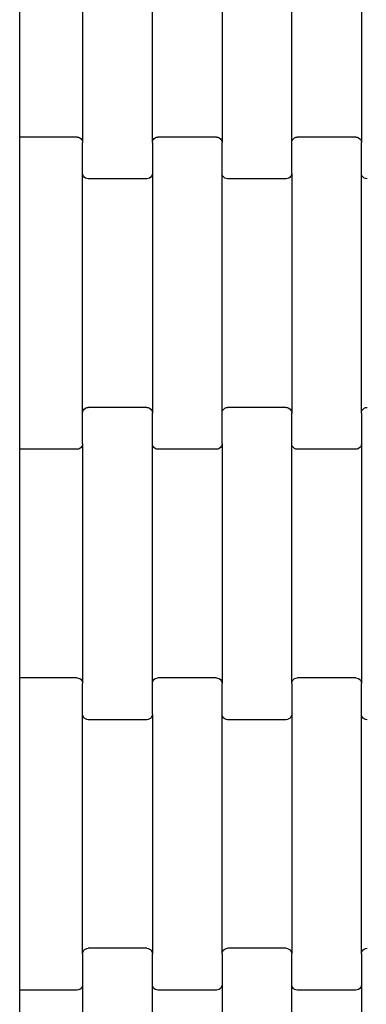
# Model space of a CAD drawing. Units: millimetres. Extents: x 12093 to 23238, y -13422 to -2164.
# Drawn here: x 17224 to 17348, y -6593 to -6240 of the extents above; entities that cross this region are included whole.
import ezdxf

# ---------------------------------------------------------------- set-up
doc = ezdxf.new("R2010")
doc.units = ezdxf.units.MM

msp = doc.modelspace()

# ---------------------------------------------------------------- linework, layer by layer
for p, q in [((17246.58, -6197.61), (17246.58, -6283.64)), ((17271.58, -6283.64), (17271.58, -6197.61)), ((17296.58, -6197.61), (17296.58, -6283.64)), ((17321.58, -6283.64), (17321.58, -6197.61)), ((17346.58, -6197.61), (17346.58, -6283.64)), ((17224, -6281.63), (17224, -6199.63)), ((17244.58, -6281.63), (17224, -6281.63)), ((17224, -6287.63), (17224, -6281.63)), ((17244.58, -6281.63), (17245.1, -6281.7)), ((17245.1, -6281.7), (17245.58, -6281.9)), ((17245.58, -6281.9), (17246, -6282.22)), ((17246, -6282.22), (17246.31, -6282.63)), ((17246.31, -6282.63), (17246.51, -6283.12)), ((17246.51, -6283.12), (17246.58, -6283.64)), ((17271.58, -6283.64), (17271.65, -6283.12)), ((17271.65, -6283.12), (17271.85, -6282.63)), ((17271.85, -6282.63), (17272.17, -6282.22)), ((17272.17, -6282.22), (17272.58, -6281.9)), ((17272.58, -6281.9), (17273.06, -6281.7)), ((17273.06, -6281.7), (17273.58, -6281.63)), ((17294.58, -6281.63), (17273.58, -6281.63)), ((17294.58, -6281.63), (17295.1, -6281.7)), ((17295.1, -6281.7), (17295.58, -6281.9)), ((17295.58, -6281.9), (17296, -6282.22)), ((17296, -6282.22), (17296.31, -6282.63)), ((17296.31, -6282.63), (17296.51, -6283.12)), ((17296.51, -6283.12), (17296.58, -6283.64)), ((17321.58, -6283.64), (17321.65, -6283.12)), ((17321.65, -6283.12), (17321.85, -6282.63)), ((17321.85, -6282.63), (17322.17, -6282.22)), ((17322.17, -6282.22), (17322.58, -6281.9)), ((17322.58, -6281.9), (17323.06, -6281.7)), ((17323.06, -6281.7), (17323.58, -6281.63)), ((17344.58, -6281.63), (17323.58, -6281.63)), ((17344.58, -6281.63), (17345.1, -6281.7)), ((17345.1, -6281.7), (17345.58, -6281.9)), ((17345.58, -6281.9), (17346, -6282.22)), ((17346, -6282.22), (17346.31, -6282.63)), ((17346.31, -6282.63), (17346.51, -6283.12)), ((17346.51, -6283.12), (17346.58, -6283.64)), ((17246.58, -6294.61), (17246.58, -6283.64)), ((17271.58, -6283.64), (17271.58, -6294.61)), ((17296.58, -6294.61), (17296.58, -6283.64)), ((17321.58, -6294.61), (17321.58, -6283.64)), ((17346.58, -6294.61), (17346.58, -6283.64)), ((17224, -6387.63), (17224, -6287.63)), ((17246.65, -6295.14), (17246.58, -6294.61)), ((17246.58, -6380.64), (17246.58, -6294.61)), ((17246.85, -6295.62), (17246.65, -6295.14)), ((17247.17, -6296.04), (17246.85, -6295.62)), ((17247.58, -6296.36), (17247.17, -6296.04)), ((17248.06, -6296.56), (17247.58, -6296.36)), ((17248.58, -6296.63), (17248.06, -6296.56)), ((17269.58, -6296.63), (17248.58, -6296.63)), ((17270.1, -6296.56), (17269.58, -6296.63)), ((17270.58, -6296.36), (17270.1, -6296.56)), ((17271, -6296.04), (17270.58, -6296.36)), ((17271.31, -6295.62), (17271, -6296.04)), ((17271.51, -6295.14), (17271.31, -6295.62)), ((17271.58, -6294.61), (17271.51, -6295.14)), ((17271.58, -6294.61), (17271.58, -6380.64)), ((17296.65, -6295.14), (17296.58, -6294.61)), ((17296.58, -6380.64), (17296.58, -6294.61)), ((17296.85, -6295.62), (17296.65, -6295.14)), ((17297.17, -6296.04), (17296.85, -6295.62)), ((17297.58, -6296.36), (17297.17, -6296.04)), ((17298.06, -6296.56), (17297.58, -6296.36)), ((17298.58, -6296.63), (17298.06, -6296.56)), ((17319.58, -6296.63), (17298.58, -6296.63)), ((17320.1, -6296.56), (17319.58, -6296.63)), ((17320.58, -6296.36), (17320.1, -6296.56)), ((17321, -6296.04), (17320.58, -6296.36)), ((17321.31, -6295.62), (17321, -6296.04)), ((17321.51, -6295.14), (17321.31, -6295.62)), ((17321.58, -6294.61), (17321.51, -6295.14)), ((17321.58, -6294.61), (17321.58, -6380.64)), ((17346.65, -6295.14), (17346.58, -6294.61)), ((17346.58, -6380.64), (17346.58, -6294.61)), ((17346.85, -6295.62), (17346.65, -6295.14)), ((17347.17, -6296.04), (17346.85, -6295.62)), ((17347.58, -6296.36), (17347.17, -6296.04)), ((17348.06, -6296.56), (17347.58, -6296.36)), ((17348.58, -6296.63), (17348.06, -6296.56)), ((17246.58, -6380.64), (17246.65, -6380.12)), ((17246.58, -6391.61), (17246.58, -6380.64)), ((17246.65, -6380.12), (17246.85, -6379.63)), ((17246.85, -6379.63), (17247.17, -6379.22)), ((17247.17, -6379.22), (17247.58, -6378.9)), ((17247.58, -6378.9), (17248.06, -6378.7)), ((17248.06, -6378.7), (17248.58, -6378.63)), ((17269.58, -6378.63), (17248.58, -6378.63)), ((17269.58, -6378.63), (17270.1, -6378.7)), ((17270.1, -6378.7), (17270.58, -6378.9)), ((17270.58, -6378.9), (17271, -6379.22)), ((17271, -6379.22), (17271.31, -6379.63)), ((17271.31, -6379.63), (17271.51, -6380.12)), ((17271.51, -6380.12), (17271.58, -6380.64)), ((17271.58, -6391.61), (17271.58, -6380.64)), ((17296.58, -6380.64), (17296.65, -6380.12)), ((17296.58, -6391.61), (17296.58, -6380.64)), ((17296.65, -6380.12), (17296.85, -6379.63)), ((17296.85, -6379.63), (17297.17, -6379.22)), ((17297.17, -6379.22), (17297.58, -6378.9)), ((17297.58, -6378.9), (17298.06, -6378.7)), ((17298.06, -6378.7), (17298.58, -6378.63)), ((17319.58, -6378.63), (17298.58, -6378.63)), ((17319.58, -6378.63), (17320.1, -6378.7)), ((17320.1, -6378.7), (17320.58, -6378.9)), ((17320.58, -6378.9), (17321, -6379.22)), ((17321, -6379.22), (17321.31, -6379.63)), ((17321.31, -6379.63), (17321.51, -6380.12)), ((17321.51, -6380.12), (17321.58, -6380.64)), ((17321.58, -6391.61), (17321.58, -6380.64)), ((17346.58, -6380.64), (17346.65, -6380.12)), ((17346.58, -6380.64), (17346.58, -6391.61)), ((17346.65, -6380.12), (17346.85, -6379.63)), ((17346.85, -6379.63), (17347.17, -6379.22)), ((17347.17, -6379.22), (17347.58, -6378.9)), ((17347.58, -6378.9), (17348.06, -6378.7)), ((17348.06, -6378.7), (17348.58, -6378.63)), ((17224, -6393.63), (17224, -6387.63)), ((17246.31, -6392.62), (17246, -6393.04)), ((17246.51, -6392.14), (17246.31, -6392.62)), ((17246.58, -6391.61), (17246.51, -6392.14)), ((17246.58, -6391.61), (17246.58, -6477.64)), ((17271.65, -6392.14), (17271.58, -6391.61)), ((17271.58, -6477.64), (17271.58, -6391.61)), ((17271.85, -6392.62), (17271.65, -6392.14)), ((17272.17, -6393.04), (17271.85, -6392.62)), ((17296.31, -6392.62), (17296, -6393.04)), ((17296.51, -6392.14), (17296.31, -6392.62)), ((17296.58, -6391.61), (17296.51, -6392.14)), ((17296.58, -6391.61), (17296.58, -6477.64)), ((17321.65, -6392.14), (17321.58, -6391.61)), ((17321.58, -6477.64), (17321.58, -6391.61)), ((17321.85, -6392.62), (17321.65, -6392.14)), ((17322.17, -6393.04), (17321.85, -6392.62)), ((17346.31, -6392.62), (17346, -6393.04)), ((17346.51, -6392.14), (17346.31, -6392.62)), ((17346.58, -6391.61), (17346.51, -6392.14)), ((17346.58, -6391.61), (17346.58, -6477.64)), ((17244.58, -6393.63), (17224, -6393.63)), ((17224, -6475.63), (17224, -6393.63)), ((17245.1, -6393.56), (17244.58, -6393.63)), ((17245.58, -6393.36), (17245.1, -6393.56)), ((17246, -6393.04), (17245.58, -6393.36)), ((17272.58, -6393.36), (17272.17, -6393.04)), ((17273.06, -6393.56), (17272.58, -6393.36)), ((17273.58, -6393.63), (17273.06, -6393.56)), ((17294.58, -6393.63), (17273.58, -6393.63)), ((17295.1, -6393.56), (17294.58, -6393.63)), ((17295.58, -6393.36), (17295.1, -6393.56)), ((17296, -6393.04), (17295.58, -6393.36)), ((17322.58, -6393.36), (17322.17, -6393.04)), ((17323.06, -6393.56), (17322.58, -6393.36)), ((17323.58, -6393.63), (17323.06, -6393.56)), ((17344.58, -6393.63), (17323.58, -6393.63)), ((17345.1, -6393.56), (17344.58, -6393.63)), ((17345.58, -6393.36), (17345.1, -6393.56)), ((17346, -6393.04), (17345.58, -6393.36)), ((17244.58, -6475.63), (17224, -6475.63)), ((17224, -6481.63), (17224, -6475.63)), ((17244.58, -6475.63), (17245.1, -6475.7)), ((17245.1, -6475.7), (17245.58, -6475.9)), ((17245.58, -6475.9), (17246, -6476.22)), ((17246, -6476.22), (17246.31, -6476.63)), ((17246.31, -6476.63), (17246.51, -6477.12)), ((17246.51, -6477.12), (17246.58, -6477.64)), ((17271.58, -6477.64), (17271.65, -6477.12)), ((17271.65, -6477.12), (17271.85, -6476.63)), ((17271.85, -6476.63), (17272.17, -6476.22)), ((17272.17, -6476.22), (17272.58, -6475.9)), ((17272.58, -6475.9), (17273.06, -6475.7)), ((17273.06, -6475.7), (17273.58, -6475.63)), ((17294.58, -6475.63), (17273.58, -6475.63)), ((17294.58, -6475.63), (17295.1, -6475.7)), ((17295.1, -6475.7), (17295.58, -6475.9)), ((17295.58, -6475.9), (17296, -6476.22)), ((17296, -6476.22), (17296.31, -6476.63)), ((17296.31, -6476.63), (17296.51, -6477.12)), ((17296.51, -6477.12), (17296.58, -6477.64)), ((17321.58, -6477.64), (17321.65, -6477.12)), ((17321.65, -6477.12), (17321.85, -6476.63)), ((17321.85, -6476.63), (17322.17, -6476.22)), ((17322.17, -6476.22), (17322.58, -6475.9)), ((17322.58, -6475.9), (17323.06, -6475.7)), ((17323.06, -6475.7), (17323.58, -6475.63)), ((17344.58, -6475.63), (17323.58, -6475.63)), ((17344.58, -6475.63), (17345.1, -6475.7)), ((17345.1, -6475.7), (17345.58, -6475.9)), ((17345.58, -6475.9), (17346, -6476.22)), ((17346, -6476.22), (17346.31, -6476.63)), ((17346.31, -6476.63), (17346.51, -6477.12)), ((17346.51, -6477.12), (17346.58, -6477.64)), ((17246.58, -6488.61), (17246.58, -6477.64)), ((17271.58, -6488.61), (17271.58, -6477.64)), ((17296.58, -6488.61), (17296.58, -6477.64)), ((17321.58, -6477.64), (17321.58, -6488.61)), ((17346.58, -6488.61), (17346.58, -6477.64)), ((17224, -6581.63), (17224, -6481.63)), ((17246.65, -6489.14), (17246.58, -6488.61)), ((17246.58, -6574.64), (17246.58, -6488.61)), ((17246.85, -6489.62), (17246.65, -6489.14)), ((17247.17, -6490.04), (17246.85, -6489.62)), ((17247.58, -6490.36), (17247.17, -6490.04)), ((17248.06, -6490.56), (17247.58, -6490.36)), ((17248.58, -6490.63), (17248.06, -6490.56)), ((17269.58, -6490.63), (17248.58, -6490.63)), ((17270.1, -6490.56), (17269.58, -6490.63)), ((17270.58, -6490.36), (17270.1, -6490.56)), ((17271, -6490.04), (17270.58, -6490.36)), ((17271.31, -6489.62), (17271, -6490.04)), ((17271.51, -6489.14), (17271.31, -6489.62)), ((17271.58, -6488.61), (17271.51, -6489.14)), ((17271.58, -6488.61), (17271.58, -6574.64)), ((17296.65, -6489.14), (17296.58, -6488.61)), ((17296.58, -6574.64), (17296.58, -6488.61)), ((17296.85, -6489.62), (17296.65, -6489.14)), ((17297.17, -6490.04), (17296.85, -6489.62)), ((17297.58, -6490.36), (17297.17, -6490.04)), ((17298.06, -6490.56), (17297.58, -6490.36)), ((17298.58, -6490.63), (17298.06, -6490.56)), ((17319.58, -6490.63), (17298.58, -6490.63)), ((17320.1, -6490.56), (17319.58, -6490.63)), ((17320.58, -6490.36), (17320.1, -6490.56)), ((17321, -6490.04), (17320.58, -6490.36)), ((17321.31, -6489.62), (17321, -6490.04)), ((17321.51, -6489.14), (17321.31, -6489.62)), ((17321.58, -6488.61), (17321.51, -6489.14)), ((17321.58, -6488.61), (17321.58, -6574.64)), ((17346.65, -6489.14), (17346.58, -6488.61)), ((17346.58, -6574.64), (17346.58, -6488.61)), ((17346.85, -6489.62), (17346.65, -6489.14)), ((17347.17, -6490.04), (17346.85, -6489.62)), ((17347.58, -6490.36), (17347.17, -6490.04)), ((17348.06, -6490.56), (17347.58, -6490.36)), ((17348.58, -6490.63), (17348.06, -6490.56)), ((17247.58, -6572.9), (17248.06, -6572.7)), ((17248.06, -6572.7), (17248.58, -6572.63)), ((17269.58, -6572.63), (17248.58, -6572.63)), ((17269.58, -6572.63), (17270.1, -6572.7)), ((17270.1, -6572.7), (17270.58, -6572.9)), ((17297.58, -6572.9), (17298.06, -6572.7)), ((17298.06, -6572.7), (17298.58, -6572.63)), ((17319.58, -6572.63), (17298.58, -6572.63)), ((17319.58, -6572.63), (17320.1, -6572.7)), ((17320.1, -6572.7), (17320.58, -6572.9)), ((17347.58, -6572.9), (17348.06, -6572.7)), ((17348.06, -6572.7), (17348.58, -6572.63)), ((17246.58, -6574.64), (17246.65, -6574.12)), ((17246.58, -6574.64), (17246.58, -6585.61)), ((17246.65, -6574.12), (17246.85, -6573.63)), ((17246.85, -6573.63), (17247.17, -6573.22)), ((17247.17, -6573.22), (17247.58, -6572.9)), ((17270.58, -6572.9), (17271, -6573.22)), ((17271, -6573.22), (17271.31, -6573.63)), ((17271.31, -6573.63), (17271.51, -6574.12)), ((17271.51, -6574.12), (17271.58, -6574.64)), ((17271.58, -6585.61), (17271.58, -6574.64)), ((17296.58, -6574.64), (17296.65, -6574.12)), ((17296.58, -6574.64), (17296.58, -6585.61)), ((17296.65, -6574.12), (17296.85, -6573.63)), ((17296.85, -6573.63), (17297.17, -6573.22)), ((17297.17, -6573.22), (17297.58, -6572.9)), ((17320.58, -6572.9), (17321, -6573.22)), ((17321, -6573.22), (17321.31, -6573.63)), ((17321.31, -6573.63), (17321.51, -6574.12)), ((17321.51, -6574.12), (17321.58, -6574.64)), ((17321.58, -6585.61), (17321.58, -6574.64)), ((17346.58, -6574.64), (17346.65, -6574.12)), ((17346.58, -6574.64), (17346.58, -6585.61)), ((17346.65, -6574.12), (17346.85, -6573.63)), ((17346.85, -6573.63), (17347.17, -6573.22)), ((17347.17, -6573.22), (17347.58, -6572.9)), ((17224, -6587.63), (17224, -6581.63)), ((17246.31, -6586.62), (17246, -6587.04)), ((17246.51, -6586.14), (17246.31, -6586.62)), ((17246.58, -6585.61), (17246.51, -6586.14)), ((17246.58, -6585.61), (17246.58, -6671.64)), ((17271.65, -6586.14), (17271.58, -6585.61)), ((17271.58, -6671.64), (17271.58, -6585.61)), ((17271.85, -6586.62), (17271.65, -6586.14)), ((17272.17, -6587.04), (17271.85, -6586.62)), ((17296.31, -6586.62), (17296, -6587.04)), ((17296.51, -6586.14), (17296.31, -6586.62)), ((17296.58, -6585.61), (17296.51, -6586.14)), ((17296.58, -6585.61), (17296.58, -6671.64)), ((17321.65, -6586.14), (17321.58, -6585.61)), ((17321.58, -6671.64), (17321.58, -6585.61)), ((17321.85, -6586.62), (17321.65, -6586.14)), ((17322.17, -6587.04), (17321.85, -6586.62)), ((17346.31, -6586.62), (17346, -6587.04)), ((17346.51, -6586.14), (17346.31, -6586.62)), ((17346.58, -6585.61), (17346.51, -6586.14)), ((17346.58, -6585.61), (17346.58, -6671.64)), ((17244.58, -6587.63), (17224, -6587.63)), ((17224, -6597.82), (17224, -6587.63)), ((17245.1, -6587.56), (17244.58, -6587.63)), ((17245.58, -6587.36), (17245.1, -6587.56)), ((17246, -6587.04), (17245.58, -6587.36)), ((17272.58, -6587.36), (17272.17, -6587.04)), ((17273.06, -6587.56), (17272.58, -6587.36)), ((17273.58, -6587.63), (17273.06, -6587.56)), ((17294.58, -6587.63), (17273.58, -6587.63)), ((17295.1, -6587.56), (17294.58, -6587.63)), ((17295.58, -6587.36), (17295.1, -6587.56)), ((17296, -6587.04), (17295.58, -6587.36)), ((17322.58, -6587.36), (17322.17, -6587.04)), ((17323.06, -6587.56), (17322.58, -6587.36)), ((17323.58, -6587.63), (17323.06, -6587.56)), ((17344.58, -6587.63), (17323.58, -6587.63)), ((17345.1, -6587.56), (17344.58, -6587.63)), ((17345.58, -6587.36), (17345.1, -6587.56)), ((17346, -6587.04), (17345.58, -6587.36))]:
    msp.add_line(p, q)

doc.saveas('drawing.dxf')
